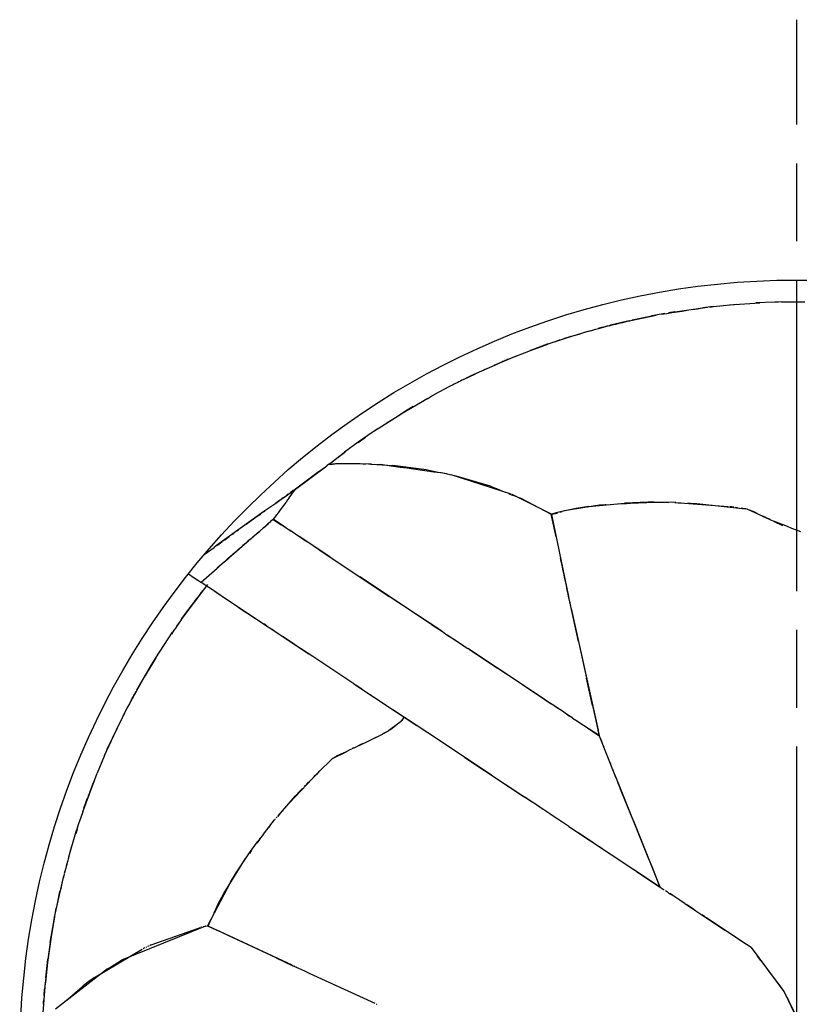
# Model space of a CAD drawing. Units: millimetres. Extents: x 0 to 420, y -1 to 297.
# Drawn here: x 158 to 173, y 139 to 158 of the extents above; entities that cross this region are included whole.
import ezdxf

# ---------------------------------------------------------------- set-up
doc = ezdxf.new("R2010")
doc.units = ezdxf.units.MM
doc.linetypes.add('AM_ISO08W050x2', pattern=[9, 6, -0.75, 1.5, -0.75])
doc.linetypes.add('GEN7', pattern=[15, 10, -2.5, 0, -2.5])
doc.layers.add('AM_0', color=7, linetype='CONTINUOUS')
doc.layers.add('AM_7', color=4, linetype='GEN7')

msp = doc.modelspace()

# ---------------------------------------------------------------- linework, layer by layer
at = {"layer": 'AM_0', "color": 0}
for p, q in [((171.2784, 152.6889), (171.7307, 152.7321)), ((171.4361, 152.7043), (171.4746, 152.7083)), ((171.4746, 152.7083), (171.5131, 152.7122)), ((171.5901, 152.7202), (172.1744, 152.7608)), ((172.4671, 152.7723), (172.0968, 152.7567)), ((172.4795, 152.7726), (172.4671, 152.7723)), ((172.4919, 152.7729), (172.4795, 152.7726)), ((172.5353, 152.7739), (172.4919, 152.7729)), ((172.5909, 152.7754), (172.5353, 152.7739)), ((172.5909, 152.7754), (173.0473, 152.7765)), ((169.6549, 152.4144), (170.1745, 152.5228)), ((170.1649, 152.519), (170.1295, 152.5122)), ((170.2003, 152.5257), (170.1649, 152.519)), ((170.2357, 152.5324), (170.2003, 152.5257)), ((170.271, 152.5391), (170.2357, 152.5324)), ((170.3064, 152.5459), (170.271, 152.5391)), ((170.2838, 152.5401), (170.3821, 152.5552)), ((170.3418, 152.5526), (170.3064, 152.5459)), ((170.3821, 152.5552), (170.4803, 152.5703)), ((170.5383, 152.5871), (170.4126, 152.5661)), ((170.4803, 152.5703), (170.5786, 152.5854)), ((170.5383, 152.5871), (171.0731, 152.6647)), ((170.5786, 152.5854), (170.6768, 152.6005)), ((170.6768, 152.6005), (170.7751, 152.6157)), ((170.8734, 152.6308), (170.9716, 152.6459)), ((170.9716, 152.6459), (171.0699, 152.661)), ((171.0699, 152.661), (171.1681, 152.6761)), ((171.2784, 152.6889), (171.0731, 152.6647)), ((171.2052, 152.6805), (171.2437, 152.6844)), ((171.2437, 152.6844), (171.2822, 152.6884)), ((169.111, 152.2795), (169.2959, 152.3278)), ((169.2656, 152.317), (169.3101, 152.3278)), ((169.6549, 152.4144), (169.2959, 152.3278)), ((169.3101, 152.3278), (169.3547, 152.3387)), ((169.3547, 152.3387), (169.3992, 152.3495)), ((169.3992, 152.3495), (169.4438, 152.3603)), ((169.4438, 152.3603), (169.4884, 152.3712)), ((169.4884, 152.3712), (169.5329, 152.382)), ((169.5329, 152.382), (169.5774, 152.3929)), ((169.5774, 152.3929), (169.622, 152.4037)), ((169.622, 152.4037), (169.6666, 152.4145)), ((169.6666, 152.4145), (169.7111, 152.4253)), ((170.0587, 152.4988), (169.7111, 152.4253)), ((170.0941, 152.5055), (170.0587, 152.4988)), ((170.1295, 152.5122), (170.0941, 152.5055)), ((168.5833, 152.1261), (168.6359, 152.1415)), ((168.5966, 152.1311), (168.8392, 152.2036)), ((168.6359, 152.1415), (168.6884, 152.1569)), ((168.6884, 152.1569), (168.741, 152.1723)), ((168.8392, 152.2036), (169.111, 152.2795)), ((168.8462, 152.2032), (168.8988, 152.2186)), ((168.8988, 152.2186), (168.9514, 152.234)), ((168.9514, 152.234), (169.004, 152.2495)), ((169.0775, 152.2701), (169.0566, 152.2649)), ((169.0984, 152.2753), (169.0775, 152.2701)), ((169.1193, 152.2805), (169.0984, 152.2753)), ((169.1402, 152.2858), (169.1193, 152.2805)), ((169.1611, 152.291), (169.1402, 152.2858)), ((169.182, 152.2962), (169.1611, 152.291)), ((169.2029, 152.3014), (169.182, 152.2962)), ((169.2238, 152.3066), (169.2029, 152.3014)), ((169.2447, 152.3118), (169.2238, 152.3066)), ((169.2656, 152.317), (169.2447, 152.3118)), ((168.0739, 151.9592), (167.748, 151.8406)), ((167.7485, 151.8407), (168.0837, 151.9625)), ((168.1071, 151.9702), (168.0739, 151.9592)), ((168.5966, 152.1311), (168.0837, 151.9625)), ((168.1402, 151.9813), (168.1071, 151.9702)), ((168.1734, 151.9923), (168.1402, 151.9813)), ((168.2066, 152.0033), (168.1734, 151.9923)), ((168.2397, 152.0144), (168.2066, 152.0033)), ((168.2729, 152.0254), (168.2397, 152.0144)), ((168.306, 152.0365), (168.2729, 152.0254)), ((168.3392, 152.0475), (168.306, 152.0365)), ((168.3724, 152.0585), (168.3392, 152.0475)), ((168.4055, 152.0696), (168.3724, 152.0585)), ((168.5307, 152.1106), (168.4055, 152.0696)), ((167.3211, 151.6714), (167.748, 151.8406)), ((166.6085, 151.3545), (167.1169, 151.5819)), ((167.0497, 151.5564), (167.4808, 151.7371)), ((167.1373, 151.5909), (167.1169, 151.5819)), ((167.1782, 151.6088), (167.1577, 151.5998)), ((167.1986, 151.6177), (167.1782, 151.6088)), ((167.219, 151.6266), (167.1986, 151.6177)), ((167.2394, 151.6356), (167.219, 151.6266)), ((167.2599, 151.6445), (167.2394, 151.6356)), ((167.2803, 151.6535), (167.2599, 151.6445)), ((167.3211, 151.6714), (167.3007, 151.6624)), ((166.4543, 151.2797), (166.689, 151.3928)), ((166.732, 151.4129), (166.7637, 151.4272)), ((166.8591, 151.4702), (166.8909, 151.4846)), ((166.2753, 151.1886), (166.245, 151.1734)), ((166.3056, 151.2038), (166.2753, 151.1886)), ((166.3359, 151.219), (166.3056, 151.2038)), ((166.3662, 151.2342), (166.3359, 151.219)), ((166.3966, 151.2494), (166.3662, 151.2342)), ((166.4269, 151.2646), (166.3966, 151.2494)), ((166.4572, 151.2797), (166.4269, 151.2646)), ((166.4875, 151.2949), (166.4572, 151.2797)), ((166.4996, 151.3009), (166.4875, 151.2949)), ((166.5238, 151.3128), (166.5117, 151.3068)), ((166.5359, 151.3187), (166.5238, 151.3128)), ((166.548, 151.3247), (166.5359, 151.3187)), ((166.5722, 151.3366), (166.5601, 151.3306)), ((166.5843, 151.3425), (166.5722, 151.3366)), ((166.6085, 151.3545), (166.5964, 151.3485)), ((166.1843, 151.1431), (165.8873, 150.9852)), ((166.2147, 151.1583), (166.1843, 151.1431)), ((166.245, 151.1734), (166.2147, 151.1583)), ((165.4719, 150.7488), (165.7663, 150.9179)), ((165.6063, 150.8253), (165.6465, 150.8481)), ((165.6465, 150.8481), (165.6866, 150.8709)), ((165.6866, 150.8709), (165.7267, 150.8938)), ((165.7267, 150.8938), (165.7669, 150.9166)), ((165.7669, 150.9166), (165.807, 150.9395)), ((165.807, 150.9395), (165.8472, 150.9623)), ((165.8472, 150.9623), (165.8873, 150.9852)), ((164.8104, 150.3327), (165.2878, 150.6358)), ((165.2296, 150.602), (165.4719, 150.7488)), ((165.4859, 150.7568), (165.2878, 150.6358)), ((164.9772, 150.4424), (165.226, 150.5998)), ((164.6967, 150.2566), (164.4268, 150.0684)), ((164.8104, 150.3327), (164.6967, 150.2566)), ((164.7399, 150.2853), (164.7135, 150.2678)), ((164.7662, 150.3028), (164.7399, 150.2853)), ((164.7926, 150.3202), (164.7662, 150.3028)), ((164.819, 150.3377), (164.7926, 150.3202)), ((164.4268, 150.0684), (164.1638, 149.8766)), ((164.4267, 150.0672), (164.4616, 150.0916)), ((164.4616, 150.0916), (164.4965, 150.1161)), ((164.4965, 150.1161), (164.5314, 150.1405)), ((164.5314, 150.1405), (164.5663, 150.165)), ((163.8648, 149.647), (164.1638, 149.8766)), ((164.0142, 149.7631), (164.1693, 149.8805)), ((164.188, 149.8943), (164.1693, 149.8805)), ((163.8806, 149.6593), (164.0142, 149.7631)), ((163.6808, 149.5139), (163.2135, 149.1653)), ((163.2178, 149.1658), (163.8232, 149.617)), ((163.6808, 149.5139), (163.7575, 149.5695)), ((163.8619, 149.6446), (163.8232, 149.617)), ((163.8619, 149.6446), (163.9274, 149.6489)), ((163.948, 149.6495), (163.9274, 149.6489)), ((163.9686, 149.6501), (163.948, 149.6495)), ((163.9893, 149.6506), (163.9686, 149.6501)), ((164.01, 149.6512), (163.9893, 149.6506)), ((164.0306, 149.6518), (164.01, 149.6512)), ((164.072, 149.653), (164.0306, 149.6518)), ((164.0926, 149.6536), (164.072, 149.653)), ((164.134, 149.6548), (164.0926, 149.6536)), ((164.1885, 149.654), (164.134, 149.6548)), ((164.2431, 149.6533), (164.1885, 149.654)), ((164.6663, 149.6481), (164.2427, 149.6557)), ((164.2976, 149.6526), (164.2431, 149.6533)), ((164.3522, 149.6519), (164.2976, 149.6526)), ((164.4067, 149.6512), (164.3522, 149.6519)), ((164.4613, 149.6505), (164.4067, 149.6512)), ((164.5158, 149.6497), (164.4613, 149.6505)), ((164.5704, 149.6491), (164.5158, 149.6497)), ((164.6795, 149.6476), (164.6249, 149.6484)), ((164.6663, 149.6481), (164.8508, 149.639)), ((164.6795, 149.6476), (165.0942, 149.62)), ((164.9797, 149.6211), (164.8508, 149.639)), ((165.1086, 149.6032), (164.9797, 149.6211)), ((165.6901, 149.5449), (165.0942, 149.62)), ((165.2375, 149.5853), (165.1086, 149.6032)), ((165.3665, 149.5674), (165.2375, 149.5853)), ((165.4954, 149.5495), (165.3665, 149.5674)), ((165.6243, 149.5316), (165.4954, 149.5495)), ((165.7532, 149.5137), (165.6243, 149.5316)), ((165.735, 149.5374), (165.6901, 149.5449)), ((165.7933, 149.5253), (165.735, 149.5374)), ((165.8821, 149.4958), (165.7532, 149.5137)), ((165.8517, 149.5133), (165.7933, 149.5253)), ((165.91, 149.5012), (165.8517, 149.5133)), ((166.0111, 149.4779), (165.8821, 149.4958)), ((165.9684, 149.4891), (165.91, 149.5012)), ((166.0267, 149.477), (165.9684, 149.4891)), ((166.14, 149.46), (166.0111, 149.4779)), ((166.0851, 149.4649), (166.0267, 149.477)), ((166.1434, 149.4528), (166.0851, 149.4649)), ((166.2018, 149.4408), (166.1434, 149.4528)), ((166.1776, 149.4514), (166.1934, 149.4464)), ((166.2601, 149.4287), (166.2018, 149.4408)), ((167.3803, 149.0677), (166.2177, 149.4407)), ((166.3185, 149.4166), (166.2601, 149.4287)), ((166.9758, 149.2223), (166.3185, 149.4166)), ((162.9153, 148.9525), (163.1435, 149.1154)), ((163.1391, 149.1104), (163.1131, 149.0938)), ((163.1728, 149.1364), (163.1391, 149.1104)), ((163.1472, 149.0709), (163.2178, 149.1658)), ((163.1728, 149.1364), (163.2209, 149.1701)), ((163.1888, 149.1301), (163.2209, 149.1701)), ((166.9758, 149.2223), (167.0345, 149.1989)), ((167.0345, 149.1989), (167.0932, 149.1755)), ((167.0932, 149.1755), (167.1518, 149.1521)), ((167.1518, 149.1521), (167.2105, 149.1288)), ((162.8362, 148.8959), (162.9153, 148.9525)), ((162.8603, 148.9113), (162.8369, 148.8944)), ((162.8837, 148.9282), (162.8603, 148.9113)), ((162.907, 148.9451), (162.8837, 148.9282)), ((162.9303, 148.962), (162.907, 148.9451)), ((162.9537, 148.9789), (162.9303, 148.962)), ((162.977, 148.9958), (162.9537, 148.9789)), ((163.0004, 149.0127), (162.977, 148.9958)), ((163.0326, 148.9163), (163.0017, 148.8747)), ((163.0634, 148.9578), (163.0326, 148.9163)), ((163.0744, 149.0656), (163.0471, 149.0466)), ((163.0943, 148.9995), (163.0634, 148.9578)), ((163.0943, 148.9995), (163.1472, 149.0709)), ((167.3278, 149.082), (167.3865, 149.0587)), ((167.3865, 149.0587), (167.4451, 149.0353)), ((168.1531, 148.6835), (167.3936, 149.0626)), ((167.4451, 149.0353), (167.5038, 149.0119)), ((167.5038, 149.0119), (167.5624, 148.9886)), ((167.5624, 148.9886), (168.1517, 148.6824)), ((170.022, 148.9136), (169.5651, 148.8965)), ((169.9143, 148.9065), (169.9922, 148.9103)), ((169.9922, 148.9103), (170.0702, 148.9141)), ((170.1287, 148.9144), (170.022, 148.9136)), ((170.0702, 148.9141), (170.3341, 148.9133)), ((170.5578, 148.9077), (170.1287, 148.9144)), ((170.355, 148.9129), (170.4157, 148.9103)), ((162.6067, 148.7318), (161.6929, 148.0754)), ((162.5985, 148.7258), (162.6247, 148.7446)), ((162.8136, 148.8775), (162.6067, 148.7318)), ((162.8369, 148.8944), (162.8136, 148.8775)), ((162.9091, 148.7499), (162.8782, 148.7083)), ((162.9399, 148.7915), (162.9091, 148.7499)), ((162.9708, 148.8331), (162.9399, 148.7915)), ((163.0017, 148.8747), (162.9708, 148.8331)), ((168.409, 148.7448), (168.2469, 148.7082)), ((168.3186, 148.7222), (168.3392, 148.7281)), ((168.3392, 148.7281), (168.3599, 148.7341)), ((168.4439, 148.7522), (168.3599, 148.7341)), ((168.5241, 148.7685), (168.409, 148.7448)), ((168.6302, 148.7887), (168.4439, 148.7522)), ((169.1215, 148.8597), (168.5241, 148.7685)), ((168.8757, 148.8289), (168.6302, 148.7887)), ((168.8757, 148.8289), (169.5651, 148.8965)), ((169.1362, 148.8611), (169.1517, 148.8626)), ((169.1517, 148.8626), (169.1671, 148.8641)), ((169.1671, 148.8641), (169.1825, 148.8656)), ((169.1825, 148.8656), (169.198, 148.8671)), ((169.198, 148.8671), (169.2134, 148.8686)), ((169.4465, 148.8837), (169.5245, 148.8875)), ((169.5245, 148.8875), (169.6024, 148.8913)), ((169.6024, 148.8913), (169.6804, 148.8951)), ((169.6804, 148.8951), (169.7583, 148.8989)), ((169.7583, 148.8989), (169.8363, 148.9027)), ((169.8363, 148.9027), (169.9143, 148.9065)), ((170.5371, 148.905), (170.5978, 148.9024)), ((170.5578, 148.9077), (171.5641, 148.8302)), ((170.5978, 148.9024), (170.6585, 148.8998)), ((170.6585, 148.8998), (170.7192, 148.8971)), ((170.7799, 148.8945), (170.8406, 148.8918)), ((170.8406, 148.8918), (170.9013, 148.8892)), ((170.9013, 148.8892), (170.962, 148.8866)), ((170.962, 148.8866), (171.9002, 148.7866)), ((171.6356, 148.8209), (171.5998, 148.8255)), ((171.6713, 148.8162), (171.6356, 148.8209)), ((171.7428, 148.8069), (171.7071, 148.8115)), ((171.8501, 148.7929), (171.8143, 148.7976)), ((171.8858, 148.7883), (171.8501, 148.7929)), ((171.9216, 148.7836), (171.8858, 148.7883)), ((171.928, 148.7824), (172.2339, 148.6423)), ((171.9937, 148.7611), (172.0171, 148.7479)), ((172.0781, 148.7182), (172.0295, 148.7436)), ((162.5031, 148.6575), (162.2613, 148.4841)), ((162.5031, 148.6575), (162.546, 148.6882)), ((162.7382, 148.5421), (162.6879, 148.4991)), ((162.7631, 148.5638), (162.7418, 148.5452)), ((162.7843, 148.5823), (162.7631, 148.5638)), ((162.7843, 148.5823), (162.9414, 148.4796)), ((162.8165, 148.6252), (162.7856, 148.5836)), ((162.9578, 148.4679), (162.7856, 148.5836)), ((162.8474, 148.6668), (162.8165, 148.6252)), ((162.8782, 148.7083), (162.8474, 148.6668)), ((168.2429, 148.2455), (168.1517, 148.6824)), ((168.2469, 148.7082), (168.1531, 148.6835)), ((168.1533, 148.6746), (168.1739, 148.6806)), ((168.1533, 148.6746), (168.4869, 147.0951)), ((168.1739, 148.6806), (168.1946, 148.6865)), ((168.1946, 148.6865), (168.2153, 148.6925)), ((168.2153, 148.6925), (168.2359, 148.6984)), ((168.2359, 148.6984), (168.2566, 148.7044)), ((168.2566, 148.7044), (168.2772, 148.7103)), ((172.0781, 148.7182), (172.1628, 148.6759)), ((172.2124, 148.6523), (172.3108, 148.6079)), ((172.291, 148.6171), (172.2366, 148.6409)), ((172.3906, 148.5693), (172.2959, 148.6144)), ((172.3731, 148.5794), (172.3332, 148.5979)), ((172.4593, 148.5387), (172.3906, 148.5693)), ((172.4391, 148.5487), (172.6159, 148.4611)), ((172.5437, 148.5063), (172.4593, 148.5387)), ((162.0878, 148.3594), (162.1177, 148.3809)), ((162.395, 148.2443), (162.5256, 148.3568)), ((162.4837, 148.3203), (162.5131, 148.3458)), ((162.6021, 148.424), (162.5256, 148.3568)), ((162.6142, 148.434), (162.593, 148.4155)), ((162.6021, 148.424), (162.6879, 148.4991)), ((162.6355, 148.4526), (162.6142, 148.434)), ((162.6567, 148.4711), (162.6355, 148.4526)), ((162.678, 148.4896), (162.6567, 148.4711)), ((162.6993, 148.5082), (162.678, 148.4896)), ((162.7206, 148.5267), (162.6993, 148.5082)), ((163.1325, 148.3508), (162.9414, 148.4796)), ((163.0291, 148.4206), (162.9578, 148.4679)), ((163.1718, 148.3259), (163.1005, 148.3733)), ((172.628, 148.4739), (172.5437, 148.5063)), ((172.7124, 148.4416), (172.628, 148.4739)), ((172.7967, 148.4092), (172.7124, 148.4416)), ((172.8811, 148.3768), (172.7967, 148.4092)), ((172.9654, 148.3444), (172.8811, 148.3768)), ((161.8157, 148.1638), (161.795, 148.1488)), ((161.8242, 148.1699), (161.8312, 148.1749)), ((161.8409, 148.1819), (161.8312, 148.1749)), ((161.8486, 148.1875), (161.8786, 148.209)), ((161.8786, 148.209), (161.9084, 148.2305)), ((161.9084, 148.2305), (161.9383, 148.252)), ((161.9981, 148.295), (162.028, 148.3165)), ((162.2979, 148.1598), (162.2494, 148.1176)), ((162.2784, 148.1413), (162.3078, 148.1669)), ((162.3465, 148.2021), (162.2979, 148.1598)), ((162.3078, 148.1669), (162.3371, 148.1924)), ((162.3371, 148.1924), (162.3664, 148.218)), ((162.3664, 148.218), (162.3958, 148.2436)), ((162.3958, 148.2436), (162.4251, 148.2691)), ((162.4251, 148.2691), (162.4544, 148.2947)), ((162.4544, 148.2947), (162.4837, 148.3203)), ((163.2431, 148.2786), (163.1718, 148.3259)), ((163.3144, 148.2313), (163.2431, 148.2786)), ((163.8766, 147.8591), (163.2835, 148.2514)), ((163.3857, 148.184), (163.3144, 148.2313)), ((163.457, 148.1367), (163.3857, 148.184)), ((168.2429, 148.2455), (168.3226, 147.8672)), ((161.454, 147.9028), (161.6481, 148.04)), ((161.6929, 148.0754), (161.6481, 148.04)), ((161.6977, 148.0788), (161.7445, 148.1126)), ((161.7445, 148.1126), (161.795, 148.1488)), ((161.8869, 147.7998), (162.2784, 148.1413)), ((162.1523, 148.0332), (162.1038, 147.9909)), ((162.2494, 148.1176), (162.2008, 148.0754)), ((163.5283, 148.0894), (163.457, 148.1367)), ((163.5996, 148.042), (163.5283, 148.0894)), ((163.6709, 147.9947), (163.5996, 148.042)), ((163.6709, 147.9947), (164.4564, 147.4739)), ((161.8329, 147.7551), (161.9097, 147.822)), ((161.8466, 147.7647), (161.8869, 147.7998)), ((161.9582, 147.8642), (161.9097, 147.822)), ((162.0068, 147.9064), (161.9582, 147.8642)), ((162.0553, 147.9487), (162.0068, 147.9064)), ((163.8766, 147.8591), (165.0251, 147.0946)), ((168.3243, 147.8588), (168.3237, 147.8616)), ((168.3285, 147.8393), (168.3279, 147.842)), ((168.3438, 147.7665), (168.3285, 147.8393)), ((161.392, 147.368), (161.7062, 147.6421)), ((161.6687, 147.6095), (161.8329, 147.7551)), ((161.8442, 147.7622), (161.7062, 147.6421)), ((168.3548, 147.7152), (168.3438, 147.7665)), ((168.3657, 147.6639), (168.3548, 147.7152)), ((168.3766, 147.6125), (168.3657, 147.6639)), ((168.3875, 147.5612), (168.3766, 147.6125)), ((161.1478, 147.53), (161.1985, 147.4964)), ((161.2021, 147.494), (161.33, 147.4092)), ((161.2067, 147.4908), (161.2128, 147.4868)), ((161.2249, 147.4789), (161.2309, 147.475)), ((161.2671, 147.4512), (161.3479, 147.3984)), ((161.33, 147.4092), (161.3896, 147.3695)), ((161.3479, 147.3984), (161.3886, 147.3701)), ((161.5, 147.4638), (161.497, 147.4593)), ((165.8393, 146.5563), (164.4564, 147.4739)), ((168.3984, 147.5098), (168.3875, 147.5612)), ((168.4094, 147.4585), (168.3984, 147.5098)), ((168.4203, 147.4072), (168.4094, 147.4585)), ((168.4312, 147.3558), (168.4203, 147.4072)), ((161.0108, 146.6474), (161.5225, 147.3244)), ((161.3936, 147.3692), (161.3934, 147.3691)), ((161.4253, 147.3459), (161.3958, 147.3654)), ((161.3978, 147.162), (161.4341, 147.2089)), ((161.4548, 147.3263), (161.4253, 147.3459)), ((161.4341, 147.2089), (161.4704, 147.2558)), ((161.4733, 147.3145), (161.453, 147.3279)), ((161.4704, 147.2558), (161.5066, 147.3028)), ((161.4937, 147.3011), (161.4733, 147.3145)), ((161.514, 147.2878), (161.4937, 147.3011)), ((161.5431, 147.2677), (161.5136, 147.2873)), ((161.5726, 147.2482), (161.5431, 147.2677)), ((161.602, 147.2287), (161.5726, 147.2482)), ((161.5952, 147.2343), (161.575, 147.2476)), ((161.6314, 147.2091), (161.602, 147.2287)), ((161.6609, 147.1896), (161.6314, 147.2091)), ((168.4421, 147.3045), (168.4312, 147.3558)), ((168.453, 147.2531), (168.4421, 147.3045)), ((168.6741, 146.2287), (168.453, 147.2531)), ((161.2526, 146.9743), (161.2889, 147.0211)), ((161.2889, 147.0211), (161.3252, 147.0681)), ((161.3252, 147.0681), (161.3615, 147.115)), ((161.3615, 147.115), (161.3978, 147.162)), ((161.6574, 147.1943), (161.9247, 147.0169)), ((161.6903, 147.17), (161.6609, 147.1896)), ((161.6906, 147.1699), (161.7265, 147.1461)), ((161.7269, 147.1458), (161.7351, 147.1403)), ((161.7516, 147.1294), (161.7598, 147.1239)), ((161.7681, 147.1185), (161.7763, 147.113)), ((161.7928, 147.102), (161.8011, 147.0966)), ((161.8078, 147.0921), (162.1096, 146.8919)), ((161.9247, 147.0169), (163.4749, 145.9874)), ((166.0374, 146.4261), (165.0251, 147.0946)), ((168.4967, 147.0494), (168.4869, 147.0951)), ((161.025, 146.6672), (161.1801, 146.8804)), ((161.1801, 146.8804), (161.2164, 146.9273)), ((161.2164, 146.9273), (161.2526, 146.9743)), ((162.1102, 146.8915), (162.4409, 146.6721)), ((168.5269, 146.908), (168.5068, 147.0013)), ((168.536, 146.8658), (168.5269, 146.908)), ((168.536, 146.8658), (169.0552, 144.5157)), ((161.0108, 146.6474), (160.9528, 146.5638)), ((161.025, 146.6672), (161, 146.6323)), ((160.8258, 146.3703), (160.8752, 146.4454)), ((160.9001, 146.4852), (160.841, 146.4034)), ((160.9528, 146.5638), (160.9001, 146.4852)), ((160.9247, 146.5204), (160.9742, 146.5955)), ((162.6566, 146.5289), (162.6027, 146.5647)), ((162.8184, 146.4216), (162.7645, 146.4574)), ((165.8393, 146.5563), (165.9094, 146.5098)), ((165.9094, 146.5098), (165.9794, 146.4634)), ((165.9794, 146.4634), (166.0494, 146.4169)), ((160.5194, 145.9099), (160.841, 146.4034)), ((163.1986, 146.1693), (162.9802, 146.3143)), ((166.0494, 146.4169), (166.1195, 146.3705)), ((166.1195, 146.3705), (166.1894, 146.3241)), ((166.1445, 146.3551), (166.2515, 146.284)), ((166.2515, 146.284), (166.3585, 146.213)), ((166.2595, 146.2776), (166.3295, 146.2312)), ((163.3122, 146.094), (163.1986, 146.1693)), ((163.547, 145.9382), (163.3126, 146.0937)), ((166.3295, 146.2312), (166.3995, 146.1848)), ((166.3585, 146.213), (166.4655, 146.1419)), ((166.3995, 146.1848), (166.4695, 146.1383)), ((166.4695, 146.1383), (166.5396, 146.0919)), ((168.0341, 145.103), (166.5396, 146.0919)), ((166.5725, 146.0709), (166.6795, 145.9998)), ((168.6741, 146.2287), (168.8304, 145.5158)), ((160.5194, 145.9099), (160.3162, 145.5728)), ((160.4794, 145.8449), (160.5289, 145.92)), ((164.3427, 145.4103), (163.4749, 145.9874)), ((166.6795, 145.9998), (166.7866, 145.9287)), ((166.7866, 145.9287), (166.8936, 145.8577)), ((160.1528, 145.2874), (160.4366, 145.7749)), ((160.4366, 145.7749), (160.4794, 145.8449)), ((166.8936, 145.8577), (167.0006, 145.7866)), ((167.0006, 145.7866), (167.1076, 145.7155)), ((168.0684, 145.0782), (167.1076, 145.7155)), ((159.9356, 144.882), (160.3162, 145.5728)), ((164.0301, 145.6176), (163.9721, 145.6561)), ((168.9468, 144.9912), (168.8304, 145.5158)), ((164.3427, 145.4103), (165.5585, 144.6033)), ((164.4362, 145.3482), (164.3782, 145.3867)), ((164.4942, 145.3097), (164.4362, 145.3482)), ((164.4942, 145.3097), (164.5543, 145.2698)), ((160.0501, 145.099), (160.0615, 145.12)), ((160.0615, 145.12), (160.0729, 145.1409)), ((160.0729, 145.1409), (160.0843, 145.1618)), ((160.0843, 145.1618), (160.0957, 145.1827)), ((160.0957, 145.1827), (160.1071, 145.2037)), ((160.1071, 145.2037), (160.1186, 145.2246)), ((160.1186, 145.2246), (160.13, 145.2455)), ((160.13, 145.2455), (160.1414, 145.2665)), ((164.5543, 145.2698), (164.6145, 145.2299)), ((164.6145, 145.2299), (164.6746, 145.1899)), ((164.7348, 145.15), (164.795, 145.1101)), ((159.5822, 144.1471), (159.9815, 144.9703)), ((160.01, 145.0245), (159.9815, 144.9703)), ((160.0386, 145.0781), (160.01, 145.0245)), ((160.0386, 145.0781), (160.0501, 145.099)), ((164.795, 145.1101), (164.8551, 145.0702)), ((164.8551, 145.0702), (164.9152, 145.0303)), ((168.0341, 145.103), (168.0929, 145.0637)), ((168.1183, 145.0451), (168.0684, 145.0782)), ((168.0929, 145.0637), (168.1518, 145.0244)), ((168.1681, 145.012), (168.1183, 145.0451)), ((168.218, 144.9789), (168.1681, 145.012)), ((168.2107, 144.985), (168.2695, 144.9457)), ((168.2679, 144.9458), (168.218, 144.9789)), ((168.3178, 144.9127), (168.2679, 144.9458)), ((168.9468, 144.9912), (169.078, 144.4103)), ((159.8779, 144.7657), (159.8134, 144.6394)), ((159.8894, 144.789), (159.8836, 144.7773)), ((159.8952, 144.8006), (159.8894, 144.789)), ((159.9067, 144.8239), (159.9009, 144.8122)), ((159.9183, 144.8471), (159.9125, 144.8355)), ((159.924, 144.8588), (159.9183, 144.8471)), ((159.9356, 144.882), (159.9298, 144.8704)), ((165.7663, 144.4655), (165.0969, 144.9097)), ((165.3006, 144.751), (165.2426, 144.6786)), ((165.3059, 144.7675), (165.2654, 144.7025)), ((168.3676, 144.8797), (168.3178, 144.9127)), ((168.4175, 144.8466), (168.3676, 144.8797)), ((168.4674, 144.8135), (168.4175, 144.8466)), ((168.4461, 144.8278), (168.505, 144.7885)), ((168.5172, 144.7804), (168.4674, 144.8135)), ((168.5671, 144.7473), (168.5172, 144.7804)), ((168.5638, 144.7492), (168.6227, 144.7098)), ((159.7764, 144.5633), (159.7703, 144.5506)), ((159.7826, 144.5759), (159.7764, 144.5633)), ((159.7949, 144.6013), (159.7887, 144.5886)), ((159.801, 144.614), (159.7949, 144.6013)), ((159.8072, 144.6267), (159.801, 144.614)), ((165.212, 144.65), (165.0125, 144.5057)), ((165.2426, 144.6786), (165.0552, 144.5294)), ((165.2465, 144.6824), (165.2654, 144.7025)), ((166.4848, 143.9907), (165.5585, 144.6033)), ((168.6227, 144.7098), (168.7707, 144.6122)), ((168.7203, 144.646), (168.7713, 144.6122)), ((168.7713, 144.6122), (168.8224, 144.5785)), ((168.8224, 144.5785), (168.8735, 144.5447)), ((168.8735, 144.5447), (168.9245, 144.5109)), ((159.5296, 144.0276), (159.7518, 144.5126)), ((159.7641, 144.5379), (159.7579, 144.5252)), ((164.4448, 144.223), (164.8573, 144.4189)), ((164.8739, 144.4252), (164.6914, 144.3365)), ((164.858, 144.4187), (165.0125, 144.5057)), ((164.9282, 144.4565), (164.9101, 144.4461)), ((164.9464, 144.4669), (164.9282, 144.4565)), ((164.9645, 144.4773), (164.9464, 144.4669)), ((165.0008, 144.4982), (164.9827, 144.4877)), ((165.0552, 144.5294), (165.037, 144.519)), ((166.6727, 143.864), (165.7663, 144.4655)), ((169.078, 144.4103), (168.8856, 144.5353)), ((168.9245, 144.5109), (168.9756, 144.4772)), ((168.9756, 144.4772), (169.0266, 144.4434)), ((169.0266, 144.4434), (169.0777, 144.4096)), ((169.0812, 144.399), (169.0552, 144.5157)), ((169.0777, 144.4096), (169.0992, 144.3554)), ((169.391, 143.6203), (169.0812, 144.399)), ((169.0992, 144.3554), (169.1207, 144.3012)), ((164.3443, 144.1742), (164.3074, 144.1556)), ((164.5042, 144.2504), (164.338, 144.1711)), ((169.1207, 144.3012), (169.1422, 144.247)), ((169.1422, 144.247), (169.1636, 144.1927)), ((159.5296, 144.0276), (159.3888, 143.688)), ((159.5589, 144.0918), (159.5822, 144.1471)), ((163.9289, 143.9674), (164.2039, 144.1048)), ((163.9424, 143.9788), (163.9289, 143.9673)), ((163.9713, 143.998), (163.9601, 143.9912)), ((163.9911, 144.0088), (164.0151, 144.0202)), ((164.0304, 144.0254), (164.0151, 144.0202)), ((164.1783, 144.092), (164.0444, 144.0325)), ((164.266, 144.1348), (164.1783, 144.092)), ((164.2932, 144.1482), (164.266, 144.1348)), ((166.4848, 143.9907), (167.6413, 143.2225)), ((163.9289, 143.9673), (163.6509, 143.6992)), ((166.995, 143.6501), (166.6727, 143.864)), ((169.2711, 143.9217), (169.2926, 143.8674)), ((169.3426, 143.742), (169.3259, 143.7838)), ((159.1083, 142.9435), (159.3888, 143.688)), ((162.9854, 142.9896), (163.6509, 143.6992)), ((163.5598, 143.6038), (163.6018, 143.6466)), ((163.6018, 143.6466), (163.6438, 143.6893)), ((163.6438, 143.6893), (163.6858, 143.7321)), ((163.6858, 143.7321), (163.7278, 143.7749)), ((166.995, 143.6501), (167.5973, 143.2504)), ((169.3593, 143.7001), (169.3426, 143.742)), ((169.376, 143.6583), (169.3593, 143.7001)), ((169.3927, 143.6165), (169.376, 143.6583)), ((169.391, 143.6203), (170.0295, 142.0318)), ((169.4094, 143.5747), (169.3927, 143.6165)), ((159.2798, 143.4143), (159.266, 143.3783)), ((159.2935, 143.4502), (159.2798, 143.4143)), ((159.3073, 143.486), (159.2935, 143.4502)), ((159.321, 143.5219), (159.3073, 143.486)), ((159.3348, 143.5578), (159.321, 143.5219)), ((163.3918, 143.4327), (163.4338, 143.4754)), ((163.4338, 143.4754), (163.4758, 143.5182)), ((169.4428, 143.491), (169.4261, 143.5328)), ((169.4595, 143.4492), (169.4428, 143.491)), ((169.5082, 143.3275), (169.4595, 143.4492)), ((159.2061, 143.2214), (159.2076, 143.2254)), ((159.2248, 143.2707), (159.211, 143.2348)), ((159.2386, 143.3066), (159.2248, 143.2707)), ((159.2523, 143.3424), (159.2386, 143.3066)), ((159.266, 143.3783), (159.2523, 143.3424)), ((162.8787, 142.8647), (163.216, 143.2481)), ((163.3077, 143.3471), (163.216, 143.2481)), ((163.3077, 143.3471), (163.3498, 143.3899)), ((167.7308, 143.1618), (167.5973, 143.2504)), ((168.4881, 142.6598), (167.6413, 143.2225)), ((169.7291, 142.7768), (169.5136, 143.314)), ((159.1303, 143.0097), (159.173, 143.1303)), ((159.1762, 143.1393), (159.1943, 143.1891)), ((159.1943, 143.1891), (159.1958, 143.1931)), ((159.2002, 143.2052), (159.2017, 143.2093)), ((167.8642, 143.0732), (167.7308, 143.1618)), ((167.9977, 142.9847), (167.8642, 143.0732)), ((159.1083, 142.9435), (159.0702, 142.8304)), ((162.845, 142.8241), (162.8518, 142.8323)), ((162.8586, 142.8404), (162.8653, 142.8484)), ((162.9004, 142.8872), (162.8721, 142.8531)), ((162.9287, 142.9213), (162.9004, 142.8872)), ((162.957, 142.9555), (162.9287, 142.9213)), ((162.9854, 142.9896), (162.957, 142.9555)), ((168.2646, 142.8075), (168.1311, 142.8961)), ((159.0304, 142.709), (158.9901, 142.5881)), ((159.0702, 142.8304), (159.0304, 142.709)), ((162.7022, 142.6482), (162.6133, 142.5362)), ((162.7172, 142.6678), (162.6937, 142.6373)), ((162.7172, 142.6678), (162.8114, 142.7837)), ((162.8114, 142.7837), (162.8181, 142.7918)), ((162.8248, 142.7999), (162.8316, 142.808)), ((168.4881, 142.6598), (169.725, 141.838)), ((169.7291, 142.7768), (169.7811, 142.6483)), ((169.7811, 142.6483), (169.8331, 142.5199)), ((158.8392, 142.0702), (158.9901, 142.5881)), ((159, 142.5982), (158.9739, 142.5159)), ((162.5525, 142.4541), (162.5289, 142.4236)), ((162.5773, 142.4864), (162.5412, 142.4366)), ((162.5996, 142.5151), (162.576, 142.4846)), ((162.6133, 142.5362), (162.5773, 142.4864)), ((168.7984, 142.4532), (168.6649, 142.5418)), ((168.9318, 142.3646), (168.7984, 142.4532)), ((169.8331, 142.5199), (169.8851, 142.3914)), ((158.8958, 142.269), (158.8697, 142.1867)), ((162.3279, 142.1488), (162.4819, 142.3625)), ((162.5051, 142.3868), (162.469, 142.3371)), ((162.5055, 142.3931), (162.4819, 142.3625)), ((162.5412, 142.4366), (162.5051, 142.3868)), ((162.5289, 142.4236), (162.5055, 142.3931)), ((168.9567, 142.3481), (168.9318, 142.3646)), ((169.0063, 142.3152), (168.9815, 142.3317)), ((169.1057, 142.2492), (169.0808, 142.2657)), ((169.8851, 142.3914), (169.9371, 142.2629)), ((169.9371, 142.2629), (169.9891, 142.1345)), ((162.0714, 141.7628), (162.3279, 142.1488)), ((162.3607, 142.1877), (162.3247, 142.138)), ((169.1305, 142.2328), (169.1057, 142.2492)), ((169.1802, 142.1998), (169.1553, 142.2163)), ((169.9891, 142.1345), (170.0411, 142.006)), ((158.7905, 141.8883), (158.7808, 141.8519)), ((158.8003, 141.9247), (158.7905, 141.8883)), ((158.7936, 141.9005), (158.8063, 141.9482)), ((158.81, 141.9611), (158.8003, 141.9247)), ((158.8197, 141.9974), (158.81, 141.9611)), ((158.8294, 142.0338), (158.8197, 141.9974)), ((158.8392, 142.0702), (158.8294, 142.0338)), ((161.8336, 141.3635), (162.2525, 142.0384)), ((169.3746, 142.0707), (169.7479, 141.823)), ((170.0295, 142.0318), (170.0438, 141.9965)), ((170.0411, 142.006), (170.0931, 141.8776)), ((170.0438, 141.9965), (170.1171, 141.8213)), ((158.5679, 140.9075), (158.7419, 141.7064)), ((158.7428, 141.7097), (158.7355, 141.6791)), ((158.7516, 141.7428), (158.7419, 141.7064)), ((158.7555, 141.7574), (158.7682, 141.8051)), ((158.7711, 141.8156), (158.7613, 141.7792)), ((158.7808, 141.8519), (158.7711, 141.8156)), ((161.9625, 141.5856), (162.0714, 141.7628)), ((169.725, 141.838), (170.2375, 141.5015)), ((169.7985, 141.7894), (170.25, 141.4897)), ((170.0931, 141.8776), (170.1451, 141.7491)), ((170.1171, 141.8213), (170.2171, 141.5685)), ((170.1451, 141.7491), (170.1971, 141.6207)), ((158.6992, 141.5256), (158.692, 141.495)), ((158.7065, 141.5563), (158.6992, 141.5256)), ((158.7138, 141.587), (158.7065, 141.5563)), ((158.721, 141.6177), (158.7138, 141.587)), ((158.7355, 141.6791), (158.7283, 141.6484)), ((161.9625, 141.5856), (161.5194, 140.744)), ((170.1971, 141.6207), (170.2491, 141.4922)), ((170.2171, 141.5685), (170.2182, 141.566)), ((170.248, 141.4924), (170.2182, 141.566)), ((158.6492, 141.3041), (158.6562, 141.337)), ((158.6562, 141.337), (158.6632, 141.37)), ((158.6632, 141.37), (158.6702, 141.4029)), ((158.6774, 141.4336), (158.6702, 141.4029)), ((158.6847, 141.4643), (158.6774, 141.4336)), ((158.692, 141.495), (158.6847, 141.4643)), ((161.7261, 141.1627), (161.8336, 141.3635)), ((170.25, 141.4897), (170.2705, 141.4761)), ((170.2705, 141.4761), (170.2909, 141.4625)), ((170.2909, 141.4625), (170.3114, 141.4489)), ((170.3114, 141.4489), (170.3319, 141.4353)), ((170.3524, 141.4217), (170.3729, 141.4081)), ((170.3729, 141.4081), (170.3934, 141.3945)), ((170.3934, 141.3945), (170.4139, 141.3809)), ((170.4139, 141.3809), (170.4344, 141.3673)), ((170.4344, 141.3673), (170.4549, 141.3537)), ((170.488, 141.3324), (170.44, 141.3644)), ((170.5143, 141.3142), (170.4549, 141.3537)), ((170.5748, 141.2741), (170.5143, 141.3142)), ((158.607, 141.1064), (158.614, 141.1394)), ((158.614, 141.1394), (158.6211, 141.1723)), ((158.6211, 141.1723), (158.6281, 141.2053)), ((158.6281, 141.2053), (158.6351, 141.2382)), ((158.6351, 141.2382), (158.6421, 141.2711)), ((158.6421, 141.2711), (158.6492, 141.3041)), ((161.7067, 141.1201), (161.7261, 141.1627)), ((170.6352, 141.234), (170.5748, 141.2741)), ((170.68, 141.2044), (170.632, 141.2364)), ((170.6957, 141.1938), (170.6352, 141.234)), ((170.728, 141.1724), (170.68, 141.2044)), ((170.728, 141.1724), (171.4995, 140.6608)), ((170.8167, 141.1136), (170.7562, 141.1537)), ((158.5452, 140.7863), (158.6, 141.0735)), ((158.6, 141.0735), (158.607, 141.1064)), ((161.6488, 140.9924), (161.6681, 141.035)), ((161.6681, 141.035), (161.6875, 141.0775)), ((161.6875, 141.0775), (161.7067, 141.1201)), ((170.8771, 141.0734), (170.8167, 141.1136)), ((170.9376, 141.0333), (170.8771, 141.0734)), ((171.119, 140.9129), (171.0585, 140.953)), ((158.5472, 140.7979), (158.5273, 140.685)), ((158.5313, 140.7077), (158.5452, 140.7863)), ((158.5679, 140.9075), (158.5472, 140.7979)), ((161.481, 140.7349), (161.5146, 140.7439)), ((161.5146, 140.7439), (161.6969, 140.6582)), ((161.5328, 140.737), (161.5521, 140.7795)), ((161.5521, 140.7795), (161.5715, 140.8221)), ((161.5715, 140.8221), (161.5908, 140.8647)), ((161.5908, 140.8647), (161.6101, 140.9072)), ((171.8108, 140.4537), (171.1481, 140.8936)), ((158.5085, 140.5736), (158.432, 140.0334)), ((158.4842, 140.4218), (158.5313, 140.7077)), ((158.5273, 140.685), (158.5085, 140.5736)), ((161.481, 140.7349), (159.8601, 140.0779)), ((160.4283, 140.3718), (161.3609, 140.7052)), ((161.3679, 140.7069), (161.3609, 140.7052)), ((161.3888, 140.7122), (161.3818, 140.7105)), ((161.4097, 140.7175), (161.4027, 140.7158)), ((161.4868, 140.7361), (161.4306, 140.7228)), ((162.8414, 140.1229), (161.5328, 140.737)), ((161.9343, 140.5466), (161.6969, 140.6582)), ((171.5991, 140.5941), (171.5659, 140.6163)), ((171.6323, 140.5718), (171.5991, 140.5941)), ((171.6655, 140.5496), (171.6323, 140.5718)), ((158.4842, 140.4218), (158.4384, 140.1009)), ((160.4283, 140.3718), (160.411, 140.3638)), ((163.1483, 139.9809), (161.9343, 140.5466)), ((171.6987, 140.5273), (171.6655, 140.5496)), ((171.7319, 140.5051), (171.6987, 140.5273)), ((171.7652, 140.4828), (171.7319, 140.5051)), ((171.7984, 140.4606), (171.7652, 140.4828)), ((171.8316, 140.4383), (171.7984, 140.4606)), ((171.9196, 140.3815), (171.8108, 140.4537)), ((172.0071, 140.3214), (171.8316, 140.4383)), ((159.3358, 139.7444), (160.2558, 140.2913)), ((160.2903, 140.3074), (160.273, 140.2993)), ((160.3076, 140.3155), (160.2903, 140.3074)), ((160.342, 140.3316), (160.3248, 140.3235)), ((160.3766, 140.3477), (160.3593, 140.3396)), ((160.3938, 140.3557), (160.3766, 140.3477)), ((172.0071, 140.3214), (172.642, 139.4757)), ((158.432, 140.0334), (158.3888, 139.65)), ((158.3953, 139.7375), (158.4384, 140.1009)), ((159.5916, 139.9136), (159.8601, 140.0779)), ((162.8414, 140.1229), (163.1541, 139.978)), ((172.1946, 140.0749), (172.1325, 140.1568)), ((159.5865, 139.9104), (158.5814, 139.1334)), ((163.1541, 139.978), (163.2702, 139.9247)), ((163.1655, 139.9729), (163.1569, 139.9769)), ((163.1913, 139.961), (163.1827, 139.965)), ((163.1999, 139.957), (163.1913, 139.961)), ((163.2085, 139.9531), (163.1999, 139.957)), ((163.2342, 139.9411), (163.2257, 139.9451)), ((163.2702, 139.9247), (163.3864, 139.8713)), ((163.3864, 139.8713), (163.5024, 139.818)), ((164.7552, 139.2438), (163.5013, 139.8179)), ((163.5024, 139.818), (163.6186, 139.7646)), ((172.3809, 139.8294), (172.3188, 139.9112)), ((172.443, 139.7475), (172.3809, 139.8294)), ((158.331, 138.8957), (158.3888, 139.65)), ((158.3953, 139.7375), (158.374, 139.5217)), ((159.2279, 139.6661), (159.1174, 139.5837)), ((159.3141, 139.7259), (159.2279, 139.6661)), ((159.3358, 139.7444), (159.3141, 139.7259)), ((163.9669, 139.6045), (164.083, 139.5512)), ((172.5051, 139.6657), (172.443, 139.7475)), ((172.5672, 139.5838), (172.5051, 139.6657)), ((158.3645, 139.3976), (158.3677, 139.439)), ((158.3677, 139.439), (158.3708, 139.4803)), ((158.3708, 139.4803), (158.374, 139.5217)), ((158.9025, 139.3979), (158.9741, 139.4598)), ((158.9741, 139.4598), (159.0458, 139.5217)), ((159.0458, 139.5217), (159.1174, 139.5837)), ((172.6293, 139.502), (172.5672, 139.5838)), ((172.6751, 139.4067), (172.6362, 139.4877)), ((172.642, 139.4757), (172.6901, 139.3764)), ((158.3518, 139.2321), (158.355, 139.2735)), ((158.355, 139.2735), (158.3581, 139.3148)), ((158.7591, 139.2741), (158.8308, 139.336)), ((158.8308, 139.336), (158.9025, 139.3979)), ((164.7706, 139.2368), (164.7861, 139.2298)), ((172.6751, 139.4067), (172.7018, 139.3534)), ((172.7004, 139.3561), (172.6901, 139.3764)), ((172.7004, 139.3561), (172.7579, 139.246)), ((172.7212, 139.3156), (172.7018, 139.3534)), ((172.9103, 138.9212), (172.7304, 139.298)), ((172.8614, 139.04), (172.7663, 139.231))]:
    msp.add_line(p, q, dxfattribs=at)
at = {"layer": 'AM_0'}
msp.add_circle((172.8929, 138.1996), 15, dxfattribs=at)
at = {"layer": 'AM_7', "linetype": 'AM_ISO08W050x2'}
msp.add_line((172.8929, 138.1996), (172.8929, 158.2211), dxfattribs=at)

doc.saveas('drawing.dxf')
